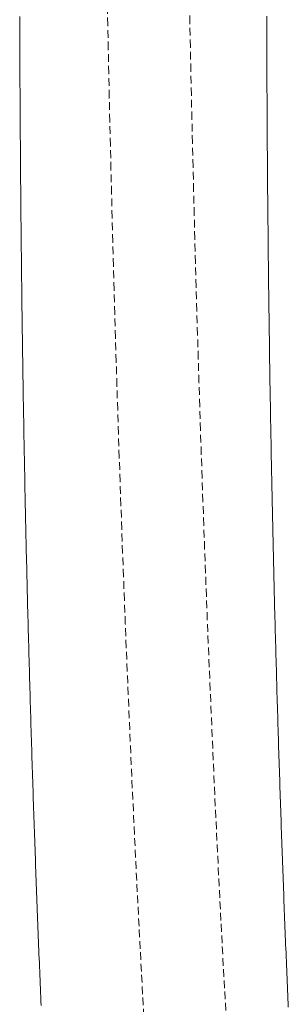
# Model space of a CAD drawing. Units: millimetres. Extents: x 2300942 to 2308298, y 155754 to 186591.
# Drawn here: x 2307330 to 2307348, y 157486 to 157550 of the extents above; entities that cross this region are included whole.
import ezdxf

# ---------------------------------------------------------------- set-up
doc = ezdxf.new("R2010")
doc.units = ezdxf.units.MM
doc.linetypes.add('ADTI_2', pattern=[0.75, 0.5, -0.25])
doc.layers.add('Brīdinājuma aprīkojums', color=7, linetype='Continuous', lineweight=13)
doc.layers.add('Signallenta vai Signalvads', color=6, linetype='ADTI_2', lineweight=5)

msp = doc.modelspace()

# ---------------------------------------------------------------- linework, layer by layer
at = {"layer": 'Brīdinājuma aprīkojums', "ltscale": 5}
for p, q in [((2307330.37, 157549.45), (2307330.368, 157549.899)), ((2307330.371, 157549.003), (2307330.37, 157549.45)), ((2307346.352, 157549.474), (2307346.351, 157549.918)), ((2307346.353, 157549.032), (2307346.352, 157549.474)), ((2307330.373, 157548.557), (2307330.371, 157549.003)), ((2307346.355, 157548.592), (2307346.353, 157549.032)), ((2307330.374, 157548.114), (2307330.373, 157548.557)), ((2307330.376, 157547.672), (2307330.374, 157548.114)), ((2307346.357, 157548.154), (2307346.355, 157548.592)), ((2307346.358, 157547.718), (2307346.357, 157548.154)), ((2307330.378, 157547.232), (2307330.376, 157547.672)), ((2307346.36, 157547.283), (2307346.358, 157547.718)), ((2307330.38, 157546.794), (2307330.378, 157547.232)), ((2307330.382, 157546.358), (2307330.38, 157546.794)), ((2307346.362, 157546.85), (2307346.36, 157547.283)), ((2307346.364, 157546.419), (2307346.362, 157546.85)), ((2307330.384, 157545.923), (2307330.382, 157546.358)), ((2307346.366, 157545.99), (2307346.364, 157546.419)), ((2307330.386, 157545.49), (2307330.384, 157545.923)), ((2307330.388, 157545.059), (2307330.386, 157545.49)), ((2307346.368, 157545.562), (2307346.366, 157545.99)), ((2307346.37, 157545.136), (2307346.368, 157545.562)), ((2307330.391, 157544.63), (2307330.388, 157545.059)), ((2307346.372, 157544.712), (2307346.37, 157545.136)), ((2307330.393, 157544.202), (2307330.391, 157544.63)), ((2307330.395, 157543.776), (2307330.393, 157544.202)), ((2307346.375, 157544.29), (2307346.372, 157544.712)), ((2307346.377, 157543.869), (2307346.375, 157544.29)), ((2307330.398, 157543.351), (2307330.395, 157543.776)), ((2307346.379, 157543.45), (2307346.377, 157543.869)), ((2307330.401, 157542.929), (2307330.398, 157543.351)), ((2307330.403, 157542.508), (2307330.401, 157542.929)), ((2307346.382, 157543.033), (2307346.379, 157543.45)), ((2307346.385, 157542.617), (2307346.382, 157543.033)), ((2307330.406, 157542.088), (2307330.403, 157542.508)), ((2307346.387, 157542.203), (2307346.385, 157542.617)), ((2307330.409, 157541.671), (2307330.406, 157542.088)), ((2307330.412, 157541.255), (2307330.409, 157541.671)), ((2307346.39, 157541.79), (2307346.387, 157542.203)), ((2307346.393, 157541.379), (2307346.39, 157541.79)), ((2307330.415, 157540.84), (2307330.412, 157541.255)), ((2307346.396, 157540.97), (2307346.393, 157541.379)), ((2307330.418, 157540.427), (2307330.415, 157540.84)), ((2307330.421, 157540.016), (2307330.418, 157540.427)), ((2307346.399, 157540.562), (2307346.396, 157540.97)), ((2307346.402, 157540.156), (2307346.399, 157540.562)), ((2307330.425, 157539.606), (2307330.421, 157540.016)), ((2307346.405, 157539.752), (2307346.402, 157540.156)), ((2307346.409, 157539.349), (2307346.405, 157539.752)), ((2307330.428, 157539.198), (2307330.425, 157539.606)), ((2307330.431, 157538.792), (2307330.428, 157539.198)), ((2307346.412, 157538.948), (2307346.409, 157539.349)), ((2307330.435, 157538.387), (2307330.431, 157538.792)), ((2307346.415, 157538.548), (2307346.412, 157538.948)), ((2307346.419, 157538.15), (2307346.415, 157538.548)), ((2307330.438, 157537.983), (2307330.435, 157538.387)), ((2307330.442, 157537.581), (2307330.438, 157537.983)), ((2307346.422, 157537.753), (2307346.419, 157538.15)), ((2307330.446, 157537.181), (2307330.442, 157537.581)), ((2307330.449, 157536.782), (2307330.446, 157537.181)), ((2307346.426, 157537.358), (2307346.422, 157537.753)), ((2307346.43, 157536.964), (2307346.426, 157537.358)), ((2307330.453, 157536.385), (2307330.449, 157536.782)), ((2307346.433, 157536.572), (2307346.43, 157536.964)), ((2307346.437, 157536.181), (2307346.433, 157536.572)), ((2307330.457, 157535.989), (2307330.453, 157536.385)), ((2307330.461, 157535.594), (2307330.457, 157535.989)), ((2307346.441, 157535.792), (2307346.437, 157536.181)), ((2307330.465, 157535.202), (2307330.461, 157535.594)), ((2307346.445, 157535.404), (2307346.441, 157535.792)), ((2307346.449, 157535.018), (2307346.445, 157535.404)), ((2307330.47, 157534.81), (2307330.465, 157535.202)), ((2307330.474, 157534.42), (2307330.47, 157534.81)), ((2307346.453, 157534.633), (2307346.449, 157535.018)), ((2307346.457, 157534.25), (2307346.453, 157534.633)), ((2307330.478, 157534.031), (2307330.474, 157534.42)), ((2307330.482, 157533.644), (2307330.478, 157534.031)), ((2307346.462, 157533.868), (2307346.457, 157534.25)), ((2307330.487, 157533.259), (2307330.482, 157533.644)), ((2307346.466, 157533.487), (2307346.462, 157533.868)), ((2307346.47, 157533.108), (2307346.466, 157533.487)), ((2307330.491, 157532.874), (2307330.487, 157533.259)), ((2307330.496, 157532.491), (2307330.491, 157532.874)), ((2307346.475, 157532.73), (2307346.47, 157533.108)), ((2307346.479, 157532.354), (2307346.475, 157532.73)), ((2307330.501, 157532.11), (2307330.496, 157532.491)), ((2307330.505, 157531.73), (2307330.501, 157532.11)), ((2307346.484, 157531.979), (2307346.479, 157532.354)), ((2307330.51, 157531.351), (2307330.505, 157531.73)), ((2307346.489, 157531.605), (2307346.484, 157531.979)), ((2307346.493, 157531.232), (2307346.489, 157531.605)), ((2307330.515, 157530.973), (2307330.51, 157531.351)), ((2307330.52, 157530.597), (2307330.515, 157530.973)), ((2307346.498, 157530.861), (2307346.493, 157531.232)), ((2307346.503, 157530.492), (2307346.498, 157530.861)), ((2307330.525, 157530.222), (2307330.52, 157530.597)), ((2307330.53, 157529.849), (2307330.525, 157530.222)), ((2307346.508, 157530.123), (2307346.503, 157530.492)), ((2307330.535, 157529.476), (2307330.53, 157529.849)), ((2307346.513, 157529.756), (2307346.508, 157530.123)), ((2307346.518, 157529.39), (2307346.513, 157529.756)), ((2307330.54, 157529.106), (2307330.535, 157529.476)), ((2307330.545, 157528.736), (2307330.54, 157529.106)), ((2307346.523, 157529.026), (2307346.518, 157529.39)), ((2307346.528, 157528.662), (2307346.523, 157529.026)), ((2307330.551, 157528.368), (2307330.545, 157528.736)), ((2307330.556, 157528), (2307330.551, 157528.368)), ((2307346.534, 157528.3), (2307346.528, 157528.662)), ((2307346.539, 157527.94), (2307346.534, 157528.3)), ((2307330.561, 157527.635), (2307330.556, 157528)), ((2307330.567, 157527.27), (2307330.561, 157527.635)), ((2307346.544, 157527.58), (2307346.539, 157527.94)), ((2307330.573, 157526.907), (2307330.567, 157527.27)), ((2307346.55, 157527.222), (2307346.544, 157527.58)), ((2307346.555, 157526.865), (2307346.55, 157527.222)), ((2307330.578, 157526.544), (2307330.573, 157526.907)), ((2307330.584, 157526.184), (2307330.578, 157526.544)), ((2307346.561, 157526.509), (2307346.555, 157526.865)), ((2307346.566, 157526.154), (2307346.561, 157526.509)), ((2307330.59, 157525.824), (2307330.584, 157526.184)), ((2307330.595, 157525.465), (2307330.59, 157525.824)), ((2307346.572, 157525.8), (2307346.566, 157526.154)), ((2307346.578, 157525.448), (2307346.572, 157525.8)), ((2307330.601, 157525.108), (2307330.595, 157525.465)), ((2307330.607, 157524.752), (2307330.601, 157525.108)), ((2307346.584, 157525.097), (2307346.578, 157525.448)), ((2307346.59, 157524.747), (2307346.584, 157525.097)), ((2307330.613, 157524.396), (2307330.607, 157524.752)), ((2307346.595, 157524.398), (2307346.59, 157524.747)), ((2307330.619, 157524.043), (2307330.613, 157524.396)), ((2307330.625, 157523.69), (2307330.619, 157524.043)), ((2307346.601, 157524.05), (2307346.595, 157524.398)), ((2307346.607, 157523.703), (2307346.601, 157524.05)), ((2307330.632, 157523.338), (2307330.625, 157523.69)), ((2307330.638, 157522.987), (2307330.632, 157523.338)), ((2307346.614, 157523.358), (2307346.607, 157523.703)), ((2307346.62, 157523.013), (2307346.614, 157523.358)), ((2307330.644, 157522.638), (2307330.638, 157522.987)), ((2307330.65, 157522.29), (2307330.644, 157522.638)), ((2307346.626, 157522.67), (2307346.62, 157523.013)), ((2307346.632, 157522.327), (2307346.626, 157522.67)), ((2307330.657, 157521.942), (2307330.65, 157522.29)), ((2307330.663, 157521.596), (2307330.657, 157521.942)), ((2307346.638, 157521.986), (2307346.632, 157522.327)), ((2307346.645, 157521.646), (2307346.638, 157521.986)), ((2307330.67, 157521.251), (2307330.663, 157521.596)), ((2307330.676, 157520.907), (2307330.67, 157521.251)), ((2307346.651, 157521.307), (2307346.645, 157521.646)), ((2307346.658, 157520.969), (2307346.651, 157521.307)), ((2307330.683, 157520.564), (2307330.676, 157520.907)), ((2307346.664, 157520.632), (2307346.658, 157520.969)), ((2307346.671, 157520.295), (2307346.664, 157520.632)), ((2307330.69, 157520.221), (2307330.683, 157520.564)), ((2307330.696, 157519.88), (2307330.69, 157520.221)), ((2307346.678, 157519.96), (2307346.671, 157520.295)), ((2307346.684, 157519.626), (2307346.678, 157519.96)), ((2307330.703, 157519.54), (2307330.696, 157519.88)), ((2307330.71, 157519.201), (2307330.703, 157519.54)), ((2307346.691, 157519.293), (2307346.684, 157519.626)), ((2307330.717, 157518.863), (2307330.71, 157519.201)), ((2307330.724, 157518.526), (2307330.717, 157518.863)), ((2307346.698, 157518.961), (2307346.691, 157519.293)), ((2307346.705, 157518.63), (2307346.698, 157518.961)), ((2307330.731, 157518.19), (2307330.724, 157518.526)), ((2307330.738, 157517.855), (2307330.731, 157518.19)), ((2307346.712, 157518.3), (2307346.705, 157518.63)), ((2307346.719, 157517.97), (2307346.712, 157518.3)), ((2307330.745, 157517.521), (2307330.738, 157517.855)), ((2307330.752, 157517.188), (2307330.745, 157517.521)), ((2307346.726, 157517.642), (2307346.719, 157517.97)), ((2307346.733, 157517.315), (2307346.726, 157517.642)), ((2307330.76, 157516.855), (2307330.752, 157517.188)), ((2307330.767, 157516.524), (2307330.76, 157516.855)), ((2307346.74, 157516.988), (2307346.733, 157517.315)), ((2307346.747, 157516.663), (2307346.74, 157516.988)), ((2307330.774, 157516.193), (2307330.767, 157516.524)), ((2307330.782, 157515.864), (2307330.774, 157516.193)), ((2307346.754, 157516.338), (2307346.747, 157516.663)), ((2307346.761, 157516.014), (2307346.754, 157516.338)), ((2307330.789, 157515.535), (2307330.782, 157515.864)), ((2307330.796, 157515.207), (2307330.789, 157515.535)), ((2307346.769, 157515.691), (2307346.761, 157516.014)), ((2307346.776, 157515.369), (2307346.769, 157515.691)), ((2307330.804, 157514.881), (2307330.796, 157515.207)), ((2307330.812, 157514.555), (2307330.804, 157514.881)), ((2307346.784, 157515.048), (2307346.776, 157515.369)), ((2307346.791, 157514.728), (2307346.784, 157515.048)), ((2307330.819, 157514.229), (2307330.812, 157514.555)), ((2307330.827, 157513.905), (2307330.819, 157514.229)), ((2307346.798, 157514.409), (2307346.791, 157514.728)), ((2307346.806, 157514.09), (2307346.798, 157514.409)), ((2307330.835, 157513.582), (2307330.827, 157513.905)), ((2307330.842, 157513.259), (2307330.835, 157513.582)), ((2307346.814, 157513.772), (2307346.806, 157514.09)), ((2307346.821, 157513.455), (2307346.814, 157513.772)), ((2307330.85, 157512.937), (2307330.842, 157513.259)), ((2307330.858, 157512.616), (2307330.85, 157512.937)), ((2307346.829, 157513.139), (2307346.821, 157513.455)), ((2307346.837, 157512.824), (2307346.829, 157513.139)), ((2307330.866, 157512.296), (2307330.858, 157512.616)), ((2307346.845, 157512.509), (2307346.837, 157512.824)), ((2307346.852, 157512.196), (2307346.845, 157512.509)), ((2307330.874, 157511.977), (2307330.866, 157512.296)), ((2307330.882, 157511.658), (2307330.874, 157511.977)), ((2307346.86, 157511.883), (2307346.852, 157512.196)), ((2307346.868, 157511.571), (2307346.86, 157511.883)), ((2307330.89, 157511.34), (2307330.882, 157511.658)), ((2307330.898, 157511.023), (2307330.89, 157511.34)), ((2307330.906, 157510.707), (2307330.898, 157511.023)), ((2307346.876, 157511.259), (2307346.868, 157511.571)), ((2307346.884, 157510.949), (2307346.876, 157511.259)), ((2307330.915, 157510.391), (2307330.906, 157510.707)), ((2307330.923, 157510.077), (2307330.915, 157510.391)), ((2307346.892, 157510.639), (2307346.884, 157510.949)), ((2307346.9, 157510.329), (2307346.892, 157510.639)), ((2307330.931, 157509.763), (2307330.923, 157510.077)), ((2307330.94, 157509.449), (2307330.931, 157509.763)), ((2307346.909, 157510.021), (2307346.9, 157510.329)), ((2307346.917, 157509.713), (2307346.909, 157510.021)), ((2307330.948, 157509.137), (2307330.94, 157509.449)), ((2307330.956, 157508.825), (2307330.948, 157509.137)), ((2307346.925, 157509.406), (2307346.917, 157509.713)), ((2307346.933, 157509.1), (2307346.925, 157509.406)), ((2307330.965, 157508.514), (2307330.956, 157508.825)), ((2307330.973, 157508.203), (2307330.965, 157508.514)), ((2307346.942, 157508.794), (2307346.933, 157509.1)), ((2307346.95, 157508.489), (2307346.942, 157508.794)), ((2307346.959, 157508.185), (2307346.95, 157508.489)), ((2307330.982, 157507.893), (2307330.973, 157508.203)), ((2307330.991, 157507.584), (2307330.982, 157507.893)), ((2307346.967, 157507.881), (2307346.959, 157508.185)), ((2307346.976, 157507.578), (2307346.967, 157507.881)), ((2307330.999, 157507.276), (2307330.991, 157507.584)), ((2307331.008, 157506.968), (2307330.999, 157507.276)), ((2307346.984, 157507.275), (2307346.976, 157507.578)), ((2307346.993, 157506.974), (2307346.984, 157507.275)), ((2307331.017, 157506.66), (2307331.008, 157506.968)), ((2307331.026, 157506.354), (2307331.017, 157506.66)), ((2307347.001, 157506.672), (2307346.993, 157506.974)), ((2307347.01, 157506.372), (2307347.001, 157506.672)), ((2307331.034, 157506.048), (2307331.026, 157506.354)), ((2307331.043, 157505.742), (2307331.034, 157506.048)), ((2307347.019, 157506.072), (2307347.01, 157506.372)), ((2307347.027, 157505.772), (2307347.019, 157506.072)), ((2307331.052, 157505.438), (2307331.043, 157505.742)), ((2307331.061, 157505.134), (2307331.052, 157505.438)), ((2307347.036, 157505.474), (2307347.027, 157505.772)), ((2307347.045, 157505.175), (2307347.036, 157505.474)), ((2307331.07, 157504.83), (2307331.061, 157505.134)), ((2307331.079, 157504.527), (2307331.07, 157504.83)), ((2307347.054, 157504.878), (2307347.045, 157505.175)), ((2307347.063, 157504.581), (2307347.054, 157504.878)), ((2307331.088, 157504.224), (2307331.079, 157504.527)), ((2307331.097, 157503.923), (2307331.088, 157504.224)), ((2307347.072, 157504.284), (2307347.063, 157504.581)), ((2307347.081, 157503.988), (2307347.072, 157504.284)), ((2307331.107, 157503.621), (2307331.097, 157503.923)), ((2307331.116, 157503.32), (2307331.107, 157503.621)), ((2307347.09, 157503.693), (2307347.081, 157503.988)), ((2307347.099, 157503.398), (2307347.09, 157503.693)), ((2307347.108, 157503.103), (2307347.099, 157503.398)), ((2307331.125, 157503.02), (2307331.116, 157503.32)), ((2307331.134, 157502.72), (2307331.125, 157503.02)), ((2307347.117, 157502.809), (2307347.108, 157503.103)), ((2307347.126, 157502.516), (2307347.117, 157502.809)), ((2307331.144, 157502.421), (2307331.134, 157502.72)), ((2307331.153, 157502.122), (2307331.144, 157502.421)), ((2307331.162, 157501.824), (2307331.153, 157502.122)), ((2307347.136, 157502.223), (2307347.126, 157502.516)), ((2307347.145, 157501.93), (2307347.136, 157502.223)), ((2307331.172, 157501.527), (2307331.162, 157501.824)), ((2307331.181, 157501.229), (2307331.172, 157501.527)), ((2307347.154, 157501.638), (2307347.145, 157501.93)), ((2307347.163, 157501.347), (2307347.154, 157501.638)), ((2307331.191, 157500.933), (2307331.181, 157501.229)), ((2307331.2, 157500.636), (2307331.191, 157500.933)), ((2307347.173, 157501.056), (2307347.163, 157501.347)), ((2307347.182, 157500.765), (2307347.173, 157501.056)), ((2307331.21, 157500.34), (2307331.2, 157500.636)), ((2307331.22, 157500.045), (2307331.21, 157500.34)), ((2307347.192, 157500.475), (2307347.182, 157500.765)), ((2307347.201, 157500.185), (2307347.192, 157500.475)), ((2307347.211, 157499.896), (2307347.201, 157500.185)), ((2307331.229, 157499.75), (2307331.22, 157500.045)), ((2307331.239, 157499.456), (2307331.229, 157499.75)), ((2307347.22, 157499.607), (2307347.211, 157499.896)), ((2307347.23, 157499.319), (2307347.22, 157499.607)), ((2307331.249, 157499.162), (2307331.239, 157499.456)), ((2307331.259, 157498.868), (2307331.249, 157499.162)), ((2307347.239, 157499.031), (2307347.23, 157499.319)), ((2307347.249, 157498.744), (2307347.239, 157499.031)), ((2307331.268, 157498.575), (2307331.259, 157498.868)), ((2307331.278, 157498.283), (2307331.268, 157498.575)), ((2307331.288, 157497.99), (2307331.278, 157498.283)), ((2307347.259, 157498.457), (2307347.249, 157498.744)), ((2307347.269, 157498.17), (2307347.259, 157498.457)), ((2307331.298, 157497.699), (2307331.288, 157497.99)), ((2307331.308, 157497.407), (2307331.298, 157497.699)), ((2307347.278, 157497.884), (2307347.269, 157498.17)), ((2307347.288, 157497.599), (2307347.278, 157497.884)), ((2307331.318, 157497.117), (2307331.308, 157497.407)), ((2307331.328, 157496.826), (2307331.318, 157497.117)), ((2307347.298, 157497.313), (2307347.288, 157497.599)), ((2307347.308, 157497.029), (2307347.298, 157497.313)), ((2307347.318, 157496.744), (2307347.308, 157497.029)), ((2307331.338, 157496.536), (2307331.328, 157496.826)), ((2307331.348, 157496.247), (2307331.338, 157496.536)), ((2307347.328, 157496.46), (2307347.318, 157496.744)), ((2307347.338, 157496.177), (2307347.328, 157496.46)), ((2307331.359, 157495.957), (2307331.348, 157496.247)), ((2307331.369, 157495.669), (2307331.359, 157495.957)), ((2307347.348, 157495.894), (2307347.338, 157496.177)), ((2307347.358, 157495.611), (2307347.348, 157495.894)), ((2307331.379, 157495.38), (2307331.369, 157495.669)), ((2307331.389, 157495.093), (2307331.379, 157495.38)), ((2307331.4, 157494.805), (2307331.389, 157495.093)), ((2307347.368, 157495.329), (2307347.358, 157495.611)), ((2307347.378, 157495.047), (2307347.368, 157495.329)), ((2307331.41, 157494.518), (2307331.4, 157494.805)), ((2307331.42, 157494.232), (2307331.41, 157494.518)), ((2307347.389, 157494.766), (2307347.378, 157495.047)), ((2307347.399, 157494.485), (2307347.389, 157494.766)), ((2307347.409, 157494.204), (2307347.399, 157494.485)), ((2307331.431, 157493.945), (2307331.42, 157494.232)), ((2307331.441, 157493.66), (2307331.431, 157493.945)), ((2307347.42, 157493.924), (2307347.409, 157494.204)), ((2307347.43, 157493.644), (2307347.42, 157493.924)), ((2307331.452, 157493.374), (2307331.441, 157493.66)), ((2307331.463, 157493.089), (2307331.452, 157493.374)), ((2307347.44, 157493.365), (2307347.43, 157493.644)), ((2307347.451, 157493.086), (2307347.44, 157493.365)), ((2307331.473, 157492.805), (2307331.463, 157493.089)), ((2307331.484, 157492.52), (2307331.473, 157492.805)), ((2307331.495, 157492.237), (2307331.484, 157492.52)), ((2307347.461, 157492.807), (2307347.451, 157493.086)), ((2307347.472, 157492.529), (2307347.461, 157492.807)), ((2307347.482, 157492.251), (2307347.472, 157492.529)), ((2307331.505, 157491.953), (2307331.495, 157492.237)), ((2307331.516, 157491.67), (2307331.505, 157491.953)), ((2307347.493, 157491.974), (2307347.482, 157492.251)), ((2307347.504, 157491.697), (2307347.493, 157491.974)), ((2307331.527, 157491.387), (2307331.516, 157491.67)), ((2307331.538, 157491.105), (2307331.527, 157491.387)), ((2307347.514, 157491.42), (2307347.504, 157491.697)), ((2307347.525, 157491.144), (2307347.514, 157491.42)), ((2307331.549, 157490.823), (2307331.538, 157491.105)), ((2307331.56, 157490.542), (2307331.549, 157490.823)), ((2307347.536, 157490.868), (2307347.525, 157491.144)), ((2307347.547, 157490.593), (2307347.536, 157490.868)), ((2307331.571, 157490.261), (2307331.56, 157490.542)), ((2307331.582, 157489.98), (2307331.571, 157490.261)), ((2307331.593, 157489.7), (2307331.582, 157489.98)), ((2307347.558, 157490.317), (2307347.547, 157490.593)), ((2307347.569, 157490.043), (2307347.558, 157490.317)), ((2307347.58, 157489.768), (2307347.569, 157490.043)), ((2307331.604, 157489.42), (2307331.593, 157489.7)), ((2307331.615, 157489.14), (2307331.604, 157489.42)), ((2307347.591, 157489.494), (2307347.58, 157489.768)), ((2307347.602, 157489.221), (2307347.591, 157489.494)), ((2307331.626, 157488.861), (2307331.615, 157489.14)), ((2307331.638, 157488.582), (2307331.626, 157488.861)), ((2307347.613, 157488.947), (2307347.602, 157489.221)), ((2307347.624, 157488.674), (2307347.613, 157488.947)), ((2307331.649, 157488.303), (2307331.638, 157488.582)), ((2307331.66, 157488.025), (2307331.649, 157488.303)), ((2307347.635, 157488.402), (2307347.624, 157488.674)), ((2307347.646, 157488.129), (2307347.635, 157488.402)), ((2307347.658, 157487.857), (2307347.646, 157488.129)), ((2307331.672, 157487.747), (2307331.66, 157488.025)), ((2307331.683, 157487.47), (2307331.672, 157487.747)), ((2307331.695, 157487.193), (2307331.683, 157487.47)), ((2307347.669, 157487.586), (2307347.658, 157487.857)), ((2307347.68, 157487.315), (2307347.669, 157487.586)), ((2307331.706, 157486.916), (2307331.695, 157487.193)), ((2307331.718, 157486.639), (2307331.706, 157486.916)), ((2307347.692, 157487.044), (2307347.68, 157487.315)), ((2307347.703, 157486.773), (2307347.692, 157487.044)), ((2307331.729, 157486.363), (2307331.718, 157486.639)), ((2307331.741, 157486.087), (2307331.729, 157486.363)), ((2307347.715, 157486.503), (2307347.703, 157486.773)), ((2307347.726, 157486.233), (2307347.715, 157486.503)), ((2307347.738, 157485.963), (2307347.726, 157486.233)), ((2307331.753, 157485.812), (2307331.741, 157486.087)), ((2307347.749, 157485.694), (2307347.738, 157485.963))]:
    msp.add_line(p, q, dxfattribs=at)
at = {"layer": 'Signallenta vai Signalvads'}
for p, q in [((2307336.068, 157549.321), (2307336.037, 157550.877)), ((2307341.38, 157549.459), (2307341.35, 157551.01)), ((2307336.099, 157547.764), (2307336.068, 157549.321)), ((2307341.411, 157547.907), (2307341.38, 157549.459)), ((2307336.132, 157546.207), (2307336.099, 157547.764)), ((2307341.443, 157546.355), (2307341.411, 157547.907)), ((2307336.165, 157544.649), (2307336.132, 157546.207)), ((2307341.477, 157544.802), (2307341.443, 157546.355)), ((2307336.2, 157543.091), (2307336.165, 157544.649)), ((2307341.512, 157543.248), (2307341.477, 157544.802)), ((2307336.236, 157541.532), (2307336.2, 157543.091)), ((2307341.548, 157541.694), (2307341.512, 157543.248)), ((2307341.585, 157540.14), (2307341.548, 157541.694)), ((2307336.273, 157539.973), (2307336.236, 157541.532)), ((2307336.312, 157538.414), (2307336.273, 157539.973)), ((2307341.623, 157538.586), (2307341.585, 157540.14)), ((2307341.662, 157537.032), (2307341.623, 157538.586)), ((2307336.351, 157536.855), (2307336.312, 157538.414)), ((2307336.392, 157535.297), (2307336.351, 157536.855)), ((2307341.703, 157535.479), (2307341.662, 157537.032)), ((2307336.434, 157533.739), (2307336.392, 157535.297)), ((2307341.744, 157533.926), (2307341.703, 157535.479)), ((2307336.477, 157532.181), (2307336.434, 157533.739)), ((2307341.787, 157532.374), (2307341.744, 157533.926)), ((2307336.521, 157530.624), (2307336.477, 157532.181)), ((2307341.831, 157530.822), (2307341.787, 157532.374)), ((2307341.876, 157529.271), (2307341.831, 157530.822)), ((2307336.566, 157529.068), (2307336.521, 157530.624)), ((2307336.613, 157527.513), (2307336.566, 157529.068)), ((2307341.922, 157527.722), (2307341.876, 157529.271)), ((2307341.97, 157526.174), (2307341.922, 157527.722)), ((2307336.66, 157525.96), (2307336.613, 157527.513)), ((2307336.709, 157524.408), (2307336.66, 157525.96)), ((2307342.018, 157524.627), (2307341.97, 157526.174)), ((2307342.068, 157523.082), (2307342.018, 157524.627)), ((2307336.759, 157522.857), (2307336.709, 157524.408)), ((2307336.81, 157521.309), (2307336.759, 157522.857)), ((2307342.119, 157521.539), (2307342.068, 157523.082)), ((2307336.863, 157519.762), (2307336.81, 157521.309)), ((2307342.171, 157519.998), (2307342.119, 157521.539)), ((2307342.225, 157518.459), (2307342.171, 157519.998)), ((2307336.917, 157518.217), (2307336.863, 157519.762)), ((2307336.971, 157516.674), (2307336.917, 157518.217)), ((2307342.279, 157516.922), (2307342.225, 157518.459)), ((2307342.335, 157515.388), (2307342.279, 157516.922)), ((2307337.027, 157515.134), (2307336.971, 157516.674)), ((2307337.085, 157513.597), (2307337.027, 157515.134)), ((2307342.392, 157513.857), (2307342.335, 157515.388)), ((2307337.143, 157512.062), (2307337.085, 157513.597)), ((2307342.45, 157512.328), (2307342.392, 157513.857)), ((2307342.509, 157510.802), (2307342.45, 157512.328)), ((2307337.203, 157510.53), (2307337.143, 157512.062)), ((2307337.263, 157509.001), (2307337.203, 157510.53)), ((2307342.57, 157509.279), (2307342.509, 157510.802)), ((2307342.631, 157507.76), (2307342.57, 157509.279)), ((2307337.325, 157507.476), (2307337.263, 157509.001)), ((2307337.389, 157505.953), (2307337.325, 157507.476)), ((2307342.694, 157506.244), (2307342.631, 157507.76)), ((2307337.453, 157504.435), (2307337.389, 157505.953)), ((2307342.758, 157504.732), (2307342.694, 157506.244)), ((2307342.824, 157503.223), (2307342.758, 157504.732)), ((2307337.519, 157502.92), (2307337.453, 157504.435)), ((2307337.586, 157501.409), (2307337.519, 157502.92)), ((2307342.89, 157501.719), (2307342.824, 157503.223)), ((2307342.958, 157500.218), (2307342.89, 157501.719)), ((2307337.654, 157499.902), (2307337.586, 157501.409)), ((2307343.027, 157498.722), (2307342.958, 157500.218)), ((2307337.723, 157498.399), (2307337.654, 157499.902)), ((2307337.794, 157496.901), (2307337.723, 157498.399)), ((2307343.097, 157497.23), (2307343.027, 157498.722)), ((2307343.168, 157495.743), (2307343.097, 157497.23)), ((2307337.866, 157495.407), (2307337.794, 157496.901)), ((2307343.241, 157494.261), (2307343.168, 157495.743)), ((2307337.939, 157493.918), (2307337.866, 157495.407)), ((2307338.013, 157492.434), (2307337.939, 157493.918)), ((2307343.315, 157492.784), (2307343.241, 157494.261)), ((2307343.39, 157491.311), (2307343.315, 157492.784)), ((2307338.089, 157490.954), (2307338.013, 157492.434)), ((2307343.466, 157489.844), (2307343.39, 157491.311)), ((2307338.166, 157489.48), (2307338.089, 157490.954)), ((2307338.244, 157488.012), (2307338.166, 157489.48)), ((2307343.544, 157488.383), (2307343.466, 157489.844)), ((2307343.623, 157486.927), (2307343.544, 157488.383)), ((2307338.323, 157486.549), (2307338.244, 157488.012)), ((2307343.703, 157485.477), (2307343.623, 157486.927)), ((2307338.404, 157485.091), (2307338.323, 157486.549))]:
    msp.add_line(p, q, dxfattribs=at)

doc.saveas('drawing.dxf')
